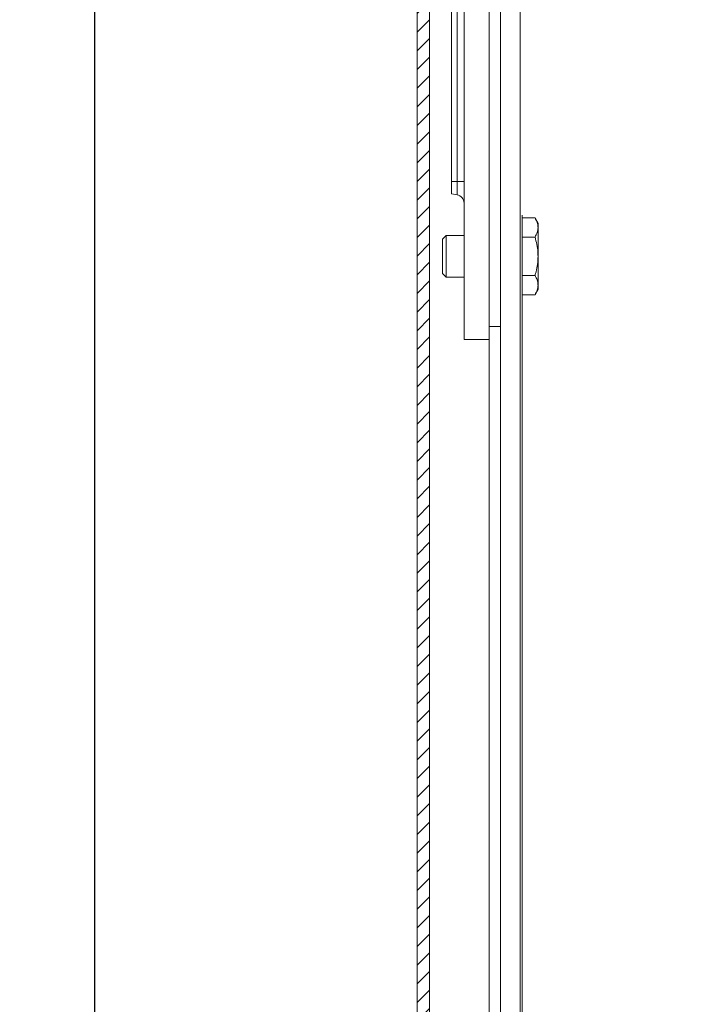
# Model space of a CAD drawing. Units: millimetres. Extents: x 119 to 1142, y 49 to 987.
# Drawn here: x 758 to 839, y 668 to 787 of the extents above; entities that cross this region are included whole.
import ezdxf

# ---------------------------------------------------------------- set-up
doc = ezdxf.new("R2010")
doc.units = ezdxf.units.MM
doc.linetypes.add('SLD-Plná', pattern=[0])
doc.layers.add('isotra', color=80, linetype='Continuous', lineweight=9)
doc.layers.add('kóty', color=10, linetype='Continuous', lineweight=9)
doc.dimstyles.new('ISO-25', dxfattribs={"dimtxt": 5, "dimasz": 5, "dimexe": 1.25, "dimexo": 0.625, "dimtad": 1, "dimdec": 0, "dimrnd": 1, "dimtxsty": 'Standard', "dimcen": 5, "dimadec": 0, "dimazin": 0, "dimtfac": 1, "dimtdec": 0, "dimtmove": 0, "dimatfit": 3, "dimfxl": 1, "dimarcsym": 0})

# ---------------------------------------------------------------- blocks, each defined once
blk = doc.blocks.new('*D74')
at = {"layer": 'Defpoints', "color": 0}
for p in [(847.04, 857.1), (707.16, 190.17), (856.79, 190.17)]:
    blk.add_point(p, dxfattribs=at)
at = {"layer": 'kóty', "color": 0, "lineweight": -2}
for p, q in [((846.41, 857.1), (705.91, 857.1)), ((707.16, 852.1), (707.16, 195.17)), ((856.16, 190.17), (705.91, 190.17))]:
    blk.add_line(p, q, dxfattribs=at)
at = {"layer": 'kóty', "color": 0}
for points in [[(707.99, 852.1), (706.32, 852.1), (707.16, 857.1)], [(706.32, 195.17), (707.99, 195.17), (707.16, 190.17)]]:
    blk.add_solid(points, dxfattribs=at)
at = {"layer": 'kóty', "color": 0, "insert": (704.03, 523.64), "char_height": 5, "attachment_point": 5, "rotation": 90}
blk.add_mtext('VZ', dxfattribs=at)
blk = doc.blocks.new('*D76')
at = {"layer": 'Defpoints', "color": 0}
for p in [(847.04, 857.1), (736.69, 665.62), (863.44, 665.62)]:
    blk.add_point(p, dxfattribs=at)
at = {"layer": 'kóty', "color": 0, "lineweight": -2}
for p, q in [((846.41, 857.1), (735.44, 857.1)), ((736.69, 852.1), (736.69, 670.62)), ((862.81, 665.62), (735.44, 665.62))]:
    blk.add_line(p, q, dxfattribs=at)
at = {"layer": 'kóty', "color": 0}
for points in [[(737.53, 852.1), (735.86, 852.1), (736.69, 857.1)], [(735.86, 670.62), (737.53, 670.62), (736.69, 665.62)]]:
    blk.add_solid(points, dxfattribs=at)
at = {"layer": 'kóty', "color": 0, "insert": (733.57, 761.36), "char_height": 5, "attachment_point": 5, "rotation": 90}
blk.add_mtext('VP', dxfattribs=at)
blk = doc.blocks.new('*D77')
at = {"layer": 'Defpoints', "color": 0}
for p in [(847.04, 857.1), (766.53, 190.17), (856.79, 190.17)]:
    blk.add_point(p, dxfattribs=at)
at = {"layer": 'kóty', "color": 0, "lineweight": -2}
for p, q in [((846.41, 857.1), (765.28, 857.1)), ((766.53, 852.1), (766.53, 195.17)), ((856.16, 190.17), (765.28, 190.17))]:
    blk.add_line(p, q, dxfattribs=at)
at = {"layer": 'kóty', "color": 0}
for points in [[(767.37, 852.1), (765.7, 852.1), (766.53, 857.1)], [(765.7, 195.17), (767.37, 195.17), (766.53, 190.17)]]:
    blk.add_solid(points, dxfattribs=at)
at = {"layer": 'kóty', "color": 0, "insert": (763.41, 523.64), "char_height": 5, "attachment_point": 5, "rotation": 90}
blk.add_mtext('VL', dxfattribs=at)

msp = doc.modelspace()

# ---------------------------------------------------------------- hatches: boundary and pattern name
at = {"layer": 'isotra'}
h = msp.add_hatch(dxfattribs=at)
h.set_pattern_fill('ANSI31', color=256, scale=0.5, style=0)
h.paths.add_polyline_path([(840.75, 869.14), (841.3, 869.46), (841.3, 869.7), (808.37, 869.7, 0.414108), (805.37, 866.7), (805.37, 866.7), (805.37, 731.24), (805.37, 620.45, 0.896461), (811.3, 619.8), (812.87, 626.88), (812.87, 635.45), (811.37, 635.45), (811.37, 627.05), (809.84, 620.12, -0.896461), (806.87, 620.45), (806.87, 620.76, -0.042237), (806.86, 620.93), (806.65, 632.95), (806.87, 632.95), (806.87, 731.24), (806.87, 866.7, -0.413494), (808.37, 868.2), (808.37, 868.2), (815.04, 868.2), (815.04, 868.2), (841.3, 868.2), (841.3, 868.83)])
h.paths.add_polyline_path([(866.3, 868.83), (865.75, 869.14), (866.3, 869.46), (866.3, 869.7), (844.4, 869.7), (844.4, 869.46), (844.95, 869.14), (844.4, 868.83), (844.4, 868.2), (863.17, 868.2), (863.17, 868.2), (866.3, 868.2)])
h.paths.add_polyline_path([(925.1, 868.2), (925.1, 869.7), (869.4, 869.7), (869.4, 869.46), (869.95, 869.14), (869.4, 868.83), (869.4, 868.2)])

# ---------------------------------------------------------------- linework, layer by layer
for p, q in [((805.37, 866.83), (805.37, 731.24)), ((806.87, 866.7), (806.87, 731.24)), ((811.02, 864.2), (811.02, 748.2)), ((814.02, 864.2), (814.02, 748.2)), ((809.52, 767.2), (809.52, 851.2)), ((814.02, 815.81), (814.02, 749.75)), ((815.42, 749.75), (815.42, 815.81)), ((809.52, 765.72), (809.52, 767.2)), ((810.19, 765.6), (809.52, 765.72)), ((818.02, 763.14), (818.02, 731.24)), ((818.02, 762.82), (819.56, 762.82)), ((819.56, 762.82), (819.92, 762.2)), ((819.92, 762.2), (819.92, 761.67)), ((808.42, 760.26), (808.86, 760.7)), ((808.86, 760.7), (811.02, 760.7)), ((808.86, 758.2), (808.86, 760.7)), ((819.92, 758.2), (819.92, 761.67)), ((808.42, 758.2), (808.42, 760.26)), ((818.02, 760.51), (819.56, 760.51)), ((808.42, 756.15), (808.42, 758.2)), ((808.86, 755.7), (808.86, 758.2)), ((819.92, 758.2), (819.92, 754.74)), ((808.86, 755.7), (808.42, 756.15)), ((818.02, 755.89), (819.56, 755.89)), ((811.02, 755.7), (808.86, 755.7)), ((819.92, 754.74), (819.92, 754.2)), ((818.02, 753.58), (819.56, 753.58)), ((819.92, 754.2), (819.56, 753.58)), ((815.42, 749.75), (814.02, 749.75)), ((814.02, 749.75), (814.02, 749.16)), ((815.42, 731.24), (815.42, 749.75)), ((811.02, 748.2), (814.02, 748.2)), ((814.02, 748.24), (814.02, 731.24)), ((805.37, 731.24), (805.37, 620.45)), ((806.87, 731.24), (806.87, 620.45)), ((814.02, 731.24), (814.02, 645.92)), ((815.42, 645.92), (815.42, 731.24)), ((818.02, 731.24), (818.02, 651.05))]:
    msp.add_line(p, q, dxfattribs=at)
at = {"layer": 'isotra', "linetype": 'SLD-Plná'}
for p, q in [((810.19, 851.2), (810.19, 767.2)), ((817.79, 731.24), (817.79, 815.81)), ((810.19, 767.2), (809.52, 767.2)), ((810.19, 767.2), (811.02, 767.2)), ((810.19, 767.2), (810.19, 765.6)), ((817.79, 651.05), (817.79, 731.24))]:
    msp.add_line(p, q, dxfattribs=at)
at = {"layer": 'isotra'}
msp.add_arc((810.02, 764.61), 1, 0, 80, dxfattribs=at)
for points, knots in [([(819.92, 761.67), (819.92, 761.69), (819.92, 761.81), (819.89, 762.02), (819.82, 762.29), (819.71, 762.56), (819.61, 762.73), (819.56, 762.82)], [0, 0, 0, 0, 0.070013, 0.29978, 0.530809, 0.765015, 1, 1, 1, 1]), ([(819.56, 760.51), (819.66, 760.7), (819.81, 760.98), (819.9, 761.37), (819.91, 761.57), (819.92, 761.67)], [0, 0, 0, 0, 0.495251, 0.746818, 1, 1, 1, 1]), ([(819.92, 758.2), (819.92, 758.38), (819.9, 758.85), (819.8, 759.63), (819.64, 760.22), (819.56, 760.51)], [0, 0, 0, 0, 0.220813, 0.60812, 1, 1, 1, 1]), ([(819.56, 755.89), (819.6, 756.04), (819.73, 756.49), (819.88, 757.26), (819.91, 757.89), (819.92, 758.2)], [0, 0, 0, 0, 0.196935, 0.595747, 1, 1, 1, 1]), ([(819.92, 754.74), (819.92, 754.77), (819.92, 754.97), (819.84, 755.36), (819.66, 755.72), (819.56, 755.89)], [0, 0, 0, 0, 0.070047, 0.530762, 1, 1, 1, 1]), ([(819.56, 753.58), (819.61, 753.68), (819.72, 753.86), (819.83, 754.15), (819.91, 754.44), (819.91, 754.64), (819.92, 754.74)], [0, 0, 0, 0, 0.247269, 0.495363, 0.746874, 1, 1, 1, 1])]:
    msp.add_open_spline(points, degree=3, knots=knots, dxfattribs=at)

# ---------------------------------------------------------------- dimensions: what is measured, and where the dimension line sits
at = {"layer": 'kóty'}
dim = msp.add_linear_dim(base=(707.16, 190.17), p1=(847.04, 857.1), p2=(856.79, 190.17), angle=90, text='VZ', dimstyle='ISO-25', dxfattribs=at)
dim.commit()
dim.dimension.update_dxf_attribs({"geometry": '*D74', "text_midpoint": (704.03, 523.64)})
for base, p2, text, picture, middle in [((736.69, 665.62), (863.44, 665.62), 'VP', '*D76', (733.57, 761.36)), ((766.53, 190.17), (856.79, 190.17), 'VL', '*D77', (763.41, 523.64))]:
    dim = msp.add_linear_dim(base=base, p1=(847.04, 857.1), p2=p2, angle=90, text=text, dimstyle='ISO-25', override={"dimlfac": 1}, dxfattribs=at)
    dim.commit()
    dim.dimension.update_dxf_attribs({"geometry": picture, "text_midpoint": middle})

doc.saveas('drawing.dxf')
